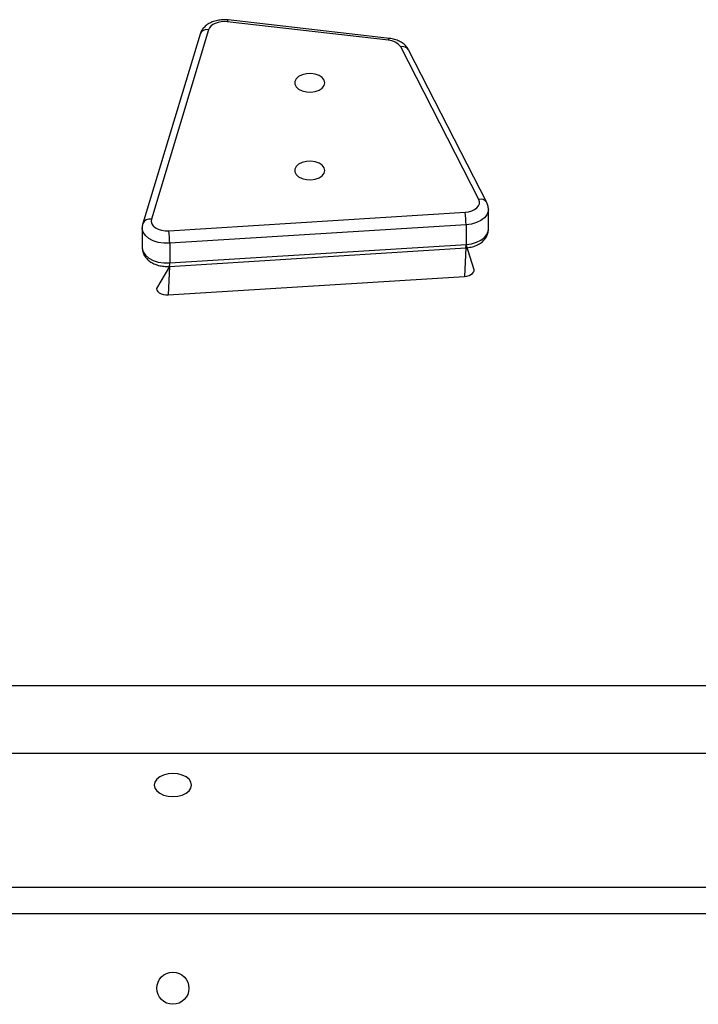
# Model space of a CAD drawing. Units: millimetres. Extents: x 1054 to 1718, y 626 to 1265.
# Drawn here: x 1500 to 1519, y 902 to 930 of the extents above; entities that cross this region are included whole.
import ezdxf

# ---------------------------------------------------------------- set-up
doc = ezdxf.new("R2010")
doc.units = ezdxf.units.MM
doc.header["$LTSCALE"] = 65

msp = doc.modelspace()

# ---------------------------------------------------------------- linework, layer by layer
at = {"color": 7, "linetype": 'Continuous', "lineweight": 25}
for p, q in [((1510.143, 929.355), (1505.625, 929.871)), ((1510.171, 929.406), (1505.654, 929.922)), ((1505.101, 929.649), (1503.497, 924.331)), ((1504.861, 929.525), (1503.257, 924.207)), ((1512.681, 924.883), (1510.49, 929.165)), ((1512.904, 924.8), (1510.712, 929.082)), ((1503.984, 924.005), (1512.298, 924.524)), ((1512.952, 924.051), (1512.952, 924.603)), ((1503.239, 924.084), (1503.239, 923.532)), ((1512.323, 924.174), (1504.01, 923.655)), ((1512.323, 924.174), (1512.323, 923.623)), ((1504, 923.007), (1512.313, 923.526)), ((1504.01, 923.655), (1504.01, 923.103)), ((1504.01, 923.103), (1512.323, 923.623)), ((1512.552, 922.909), (1512.323, 923.623)), ((1504, 923.007), (1503.639, 922.39)), ((1503.969, 922.206), (1512.283, 922.725)), ((1485.754, 911.247), (1563.636, 911.247)), ((1492.2, 909.347), (1556.556, 909.347)), ((1492.4, 905.587), (1556, 905.587)), ((1492.05, 904.847), (1556.4, 904.847))]:
    msp.add_line(p, q, dxfattribs=at)
at = {"color": 8, "linetype": 'Continuous', "lineweight": 25}
for p, q in [((1512.313, 923.526), (1512.283, 922.725)), ((1504, 923.007), (1503.969, 922.206))]:
    msp.add_line(p, q, dxfattribs=at)
at = {"color": 7, "linetype": 'Continuous', "lineweight": 25, "flags": 128}
for points in [[(1505.625, 929.871), (1505.537, 929.876), (1505.45, 929.87), (1505.366, 929.853), (1505.288, 929.827), (1505.221, 929.792), (1505.166, 929.75), (1505.125, 929.701), (1505.101, 929.649)], [(1508.362, 928.16), (1508.343, 928.237), (1508.288, 928.308), (1508.202, 928.365), (1508.093, 928.404), (1507.969, 928.421), (1507.843, 928.415), (1507.725, 928.387), (1507.626, 928.338), (1507.554, 928.274), (1507.517, 928.199), (1507.517, 928.121), (1507.554, 928.047), (1507.626, 927.982), (1507.725, 927.934), (1507.843, 927.905), (1507.969, 927.899), (1508.093, 927.917), (1508.202, 927.956), (1508.288, 928.013), (1508.343, 928.083), (1508.362, 928.16)], [(1508.362, 925.698), (1508.343, 925.775), (1508.288, 925.845), (1508.202, 925.902), (1508.093, 925.941), (1507.969, 925.958), (1507.843, 925.953), (1507.725, 925.924), (1507.626, 925.876), (1507.554, 925.811), (1507.517, 925.737), (1507.517, 925.659), (1507.554, 925.584), (1507.626, 925.52), (1507.725, 925.471), (1507.843, 925.442), (1507.969, 925.437), (1508.093, 925.454), (1508.202, 925.493), (1508.288, 925.55), (1508.343, 925.62), (1508.362, 925.698)], [(1512.298, 924.524), (1512.395, 924.537), (1512.485, 924.563), (1512.564, 924.601), (1512.628, 924.648), (1512.673, 924.702), (1512.698, 924.762), (1512.701, 924.823), (1512.681, 924.883)], [(1503.497, 924.331), (1503.489, 924.267), (1503.507, 924.204), (1503.547, 924.145), (1503.608, 924.093), (1503.687, 924.051), (1503.779, 924.022), (1503.88, 924.006), (1503.984, 924.005)], [(1512.283, 922.725), (1512.347, 922.734), (1512.408, 922.751), (1512.46, 922.776), (1512.503, 922.807), (1512.533, 922.844), (1512.549, 922.883), (1512.552, 922.909)], [(1503.639, 922.39), (1503.639, 922.381), (1503.651, 922.338), (1503.677, 922.299), (1503.718, 922.264), (1503.771, 922.237), (1503.832, 922.217), (1503.9, 922.206), (1503.969, 922.206)], [(1503.575, 908.45), (1503.593, 908.366), (1503.645, 908.288), (1503.729, 908.222), (1503.838, 908.17), (1503.964, 908.138), (1504.1, 908.127), (1504.236, 908.138), (1504.363, 908.17), (1504.471, 908.222), (1504.555, 908.288), (1504.607, 908.366), (1504.625, 908.45), (1504.607, 908.534), (1504.555, 908.612), (1504.471, 908.679), (1504.363, 908.73), (1504.236, 908.762), (1504.1, 908.773), (1503.964, 908.762), (1503.838, 908.73), (1503.729, 908.679), (1503.645, 908.612), (1503.593, 908.534), (1503.575, 908.45)]]:
    msp.add_lwpolyline(points, dxfattribs=at)
at = {"color": 8, "linetype": 'Continuous', "lineweight": 25, "flags": 128}
for points in [[(1505.654, 929.922), (1505.651, 929.922), (1505.643, 929.914), (1505.634, 929.897), (1505.625, 929.871)], [(1510.171, 929.406), (1510.168, 929.405), (1510.16, 929.398), (1510.152, 929.38), (1510.143, 929.355)], [(1512.952, 924.603), (1512.946, 924.544), (1512.907, 924.451), (1512.837, 924.366), (1512.738, 924.293), (1512.615, 924.234), (1512.474, 924.194), (1512.323, 924.174)], [(1504.01, 923.655), (1503.848, 923.657), (1503.691, 923.681), (1503.547, 923.727), (1503.424, 923.792), (1503.329, 923.873), (1503.266, 923.965), (1503.24, 924.063), (1503.239, 924.084)], [(1512.323, 923.623), (1512.474, 923.643), (1512.615, 923.683), (1512.738, 923.741), (1512.837, 923.814), (1512.907, 923.899), (1512.946, 923.992), (1512.952, 924.051)], [(1503.239, 923.532), (1503.24, 923.511), (1503.266, 923.413), (1503.329, 923.321), (1503.424, 923.24), (1503.547, 923.175), (1503.691, 923.129), (1503.848, 923.105), (1504.01, 923.103)]]:
    msp.add_lwpolyline(points, dxfattribs=at)
at = {"color": 7, "linetype": 'Continuous', "lineweight": 25}
msp.add_circle((1504.1, 902.747), 0.45, dxfattribs=at)
at = {"color": 8, "linetype": 'Continuous', "lineweight": 25}
for centre, radius, start, end in [((1505.059, 929.438), 0.215, 78.7402, 156.3363), ((1510.548, 928.983), 0.191, 31.1739, 107.8728), ((1512.74, 924.701), 0.191, 31.1666, 107.8802), ((1503.454, 924.12), 0.215, 78.7456, 156.3355), ((1512.105, 923.596), 0.219, 341.508, 7.0512), ((1503.792, 923.077), 0.219, 341.4988, 7.0589)]:
    msp.add_arc(centre, radius, start, end, dxfattribs=at)
at = {"color": 7, "linetype": 'Continuous', "lineweight": 25}
for centre, radius, start, end in [((1510.129, 928.916), 0.438, 34.6198, 88.2056), ((1509.776, 924.167), 2.547, 0.1734, 8.0757), ((1501.461, 923.647), 2.549, 0.1725, 8.0689)]:
    msp.add_arc(centre, radius, start, end, dxfattribs=at)
for points, knots in [([(1505.654, 929.922), (1505.626, 929.925), (1505.549, 929.932), (1505.42, 929.925), (1505.273, 929.894), (1505.14, 929.842), (1505.028, 929.77), (1504.942, 929.684), (1504.888, 929.6), (1504.868, 929.544), (1504.861, 929.525)], [0, 0, 0, 0, 0.082244, 0.22967, 0.378831, 0.531003, 0.670837, 0.804224, 0.930905, 1, 1, 1, 1]), ([(1510.712, 929.082), (1510.697, 929.108), (1510.663, 929.167), (1510.585, 929.245), (1510.48, 929.316), (1510.355, 929.37), (1510.248, 929.396), (1510.185, 929.404), (1510.171, 929.406)], [0, 0, 0, 0, 0.1411496, 0.3278606, 0.5227254, 0.7281255, 0.9393187, 1, 1, 1, 1]), ([(1512.952, 924.603), (1512.949, 924.621), (1512.951, 924.68), (1512.929, 924.747), (1512.908, 924.791), (1512.904, 924.8)], [0, 0, 0, 0, 0.301841, 0.849563, 1, 1, 1, 1]), ([(1503.257, 924.207), (1503.249, 924.176), (1503.237, 924.135), (1503.241, 924.094), (1503.239, 924.084)], [0, 0, 0, 0, 0.745063, 1, 1, 1, 1]), ([(1512.313, 923.526), (1512.341, 923.529), (1512.419, 923.536), (1512.544, 923.566), (1512.674, 923.621), (1512.783, 923.696), (1512.866, 923.784), (1512.922, 923.884), (1512.951, 923.976), (1512.949, 924.034), (1512.948, 924.054)], [0, 0, 0, 0, 0.084797, 0.238422, 0.395659, 0.538743, 0.674806, 0.804317, 0.930119, 1, 1, 1, 1]), ([(1503.239, 923.532), (1503.243, 923.502), (1503.244, 923.437), (1503.281, 923.339), (1503.343, 923.243), (1503.429, 923.16), (1503.537, 923.092), (1503.665, 923.041), (1503.807, 923.01), (1503.922, 923.003), (1503.986, 923.006), (1504, 923.007)], [0, 0, 0, 0, 0.084716, 0.2, 0.314745, 0.433406, 0.558812, 0.690589, 0.825417, 0.960739, 1, 1, 1, 1])]:
    msp.add_open_spline(points, degree=3, knots=knots, dxfattribs=at)

doc.saveas('drawing.dxf')
